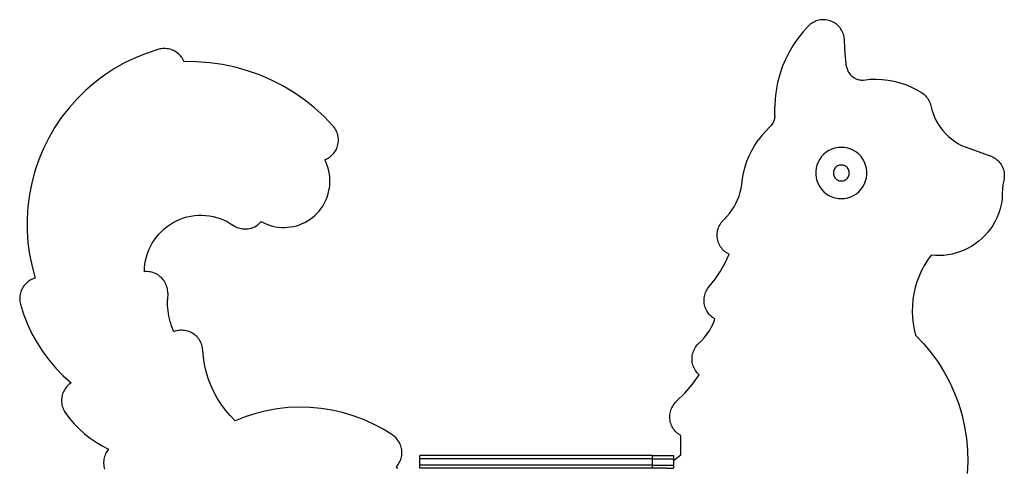
# Model space of a CAD drawing. Units: centimetres. Extents: x 3973 to 7933, y -4783 to 5090.
# Drawn here: x 5478 to 6410, y -2684 to -2260 of the extents above; entities that cross this region are included whole.
import ezdxf

# ---------------------------------------------------------------- set-up
doc = ezdxf.new("R2010")
doc.units = ezdxf.units.CM

msp = doc.modelspace()

# ---------------------------------------------------------------- linework, layer by layer
for p, q in [((6227.40543, -2263.12401), (6226.34602, -2263.90726)), ((6228.5141, -2262.41221), (6227.40543, -2263.12401)), ((6229.66723, -2261.77494), (6228.5141, -2262.41221)), ((6230.85982, -2261.21498), (6229.66723, -2261.77494)), ((6232.08668, -2260.73474), (6230.85982, -2261.21498)), ((6233.3425, -2260.33632), (6232.08668, -2260.73474)), ((6234.62182, -2260.02144), (6233.3425, -2260.33632)), ((6235.9191, -2259.79147), (6234.62182, -2260.02144)), ((6237.22871, -2259.6474), (6235.9191, -2259.79147)), ((6238.54496, -2259.58987), (6237.22871, -2259.6474)), ((6239.86214, -2259.61912), (6238.54496, -2259.58987)), ((6241.17453, -2259.73503), (6239.86214, -2259.61912)), ((6242.47645, -2259.93708), (6241.17453, -2259.73503)), ((6243.76225, -2260.22442), (6242.47645, -2259.93708)), ((6245.02633, -2260.59578), (6243.76225, -2260.22442)), ((6246.26322, -2261.04956), (6245.02633, -2260.59578)), ((6247.46756, -2261.58378), (6246.26322, -2261.04956)), ((6248.63411, -2262.19614), (6247.46756, -2261.58378)), ((6249.75781, -2262.88397), (6248.63411, -2262.19614)), ((6250.8338, -2263.64428), (6249.75781, -2262.88397)), ((6251.85739, -2264.47379), (6250.8338, -2263.64428)), ((6219.25165, -2271.35729), (6214.50867, -2277.37698)), ((6224.39317, -2265.67421), (6219.25165, -2271.35729)), ((6225.34048, -2264.75856), (6224.39317, -2265.67421)), ((6226.34602, -2263.90726), (6225.34048, -2264.75856)), ((6252.82415, -2265.36888), (6251.85739, -2264.47379)), ((6253.72988, -2266.32569), (6252.82415, -2265.36888)), ((6254.57066, -2267.34004), (6253.72988, -2266.32569)), ((6255.34283, -2268.40755), (6254.57066, -2267.34004)), ((6256.04304, -2269.52358), (6255.34283, -2268.40755)), ((6256.66826, -2270.68329), (6256.04304, -2269.52358)), ((6257.21577, -2271.88164), (6256.66826, -2270.68329)), ((6257.6832, -2273.11344), (6257.21577, -2271.88164)), ((6258.06851, -2274.37334), (6257.6832, -2273.11344)), ((6214.50867, -2277.37698), (6210.18619, -2283.70539)), ((6258.37005, -2275.65588), (6258.06851, -2274.37334)), ((6258.58649, -2276.95548), (6258.37005, -2275.65588)), ((6258.7169, -2278.26652), (6258.58649, -2276.95548)), ((6258.76072, -2279.5833), (6258.7169, -2278.26652)), ((6259.25365, -2291.83833), (6258.76072, -2279.5833)), ((5599.02277, -2291.08045), (5588.41125, -2295.2872)), ((5609.8903, -2287.58789), (5599.02277, -2291.08045)), ((5611.17605, -2287.27044), (5609.8903, -2287.58789)), ((5612.48, -2287.03877), (5611.17605, -2287.27044)), ((5613.79641, -2286.89391), (5612.48, -2287.03877)), ((5615.11953, -2286.83648), (5613.79641, -2286.89391)), ((5616.44355, -2286.86674), (5615.11953, -2286.83648)), ((5617.76267, -2286.98455), (5616.44355, -2286.86674)), ((5619.07109, -2287.18941), (5617.76267, -2286.98455)), ((5620.36309, -2287.4804), (5619.07109, -2287.18941)), ((5621.63301, -2287.85626), (5620.36309, -2287.4804)), ((5622.87526, -2288.31534), (5621.63301, -2287.85626)), ((5624.08441, -2288.85562), (5622.87526, -2288.31534)), ((5625.25515, -2289.47473), (5624.08441, -2288.85562)), ((5626.38235, -2290.16997), (5625.25515, -2289.47473)), ((5627.46108, -2290.93828), (5626.38235, -2290.16997)), ((5628.48659, -2291.7763), (5627.46108, -2290.93828)), ((5629.45439, -2292.68034), (5628.48659, -2291.7763)), ((6206.30424, -2290.31319), (6202.88082, -2297.16977)), ((6210.18619, -2283.70539), (6206.30424, -2290.31319)), ((5578.10262, -2300.18956), (5568.14242, -2305.76589)), ((5588.41125, -2295.2872), (5578.10262, -2300.18956)), ((5630.36025, -2293.64645), (5629.45439, -2292.68034)), ((5631.20018, -2294.67039), (5630.36025, -2293.64645)), ((5631.97051, -2295.74767), (5631.20018, -2294.67039)), ((5632.66786, -2296.87357), (5631.97051, -2295.74767)), ((5633.28917, -2298.04315), (5632.66786, -2296.87357)), ((5633.83171, -2299.25129), (5633.28917, -2298.04315)), ((5646.01061, -2299.35011), (5633.83171, -2299.25129)), ((5658.15604, -2300.25765), (5646.01061, -2299.35011)), ((5670.21438, -2301.9699), (5658.15604, -2300.25765)), ((6202.88082, -2297.16977), (6199.93178, -2304.24337)), ((6260.72148, -2304.01513), (6259.25365, -2291.83833)), ((5568.14242, -2305.76589), (5558.57464, -2311.99154)), ((5682.13236, -2304.47931), (5670.21438, -2301.9699)), ((5693.85733, -2307.77479), (5682.13236, -2304.47931)), ((5705.33753, -2311.84178), (5693.85733, -2307.77479)), ((6199.93178, -2304.24337), (6197.47078, -2311.50119)), ((6260.72148, -2304.01513), (6260.91473, -2305.00203)), ((6260.91473, -2305.00203), (6261.17367, -2305.97376)), ((6261.17367, -2305.97376), (6261.49714, -2306.92596)), ((6261.49714, -2306.92596), (6261.88368, -2307.85434)), ((6261.88368, -2307.85434), (6262.33155, -2308.75474)), ((6262.33155, -2308.75474), (6262.83875, -2309.62311)), ((6262.83875, -2309.62311), (6263.40299, -2310.45554)), ((5549.44156, -2318.83901), (5540.78351, -2326.27805)), ((5558.57464, -2311.99154), (5549.44156, -2318.83901)), ((5716.52224, -2316.66232), (5705.33753, -2311.84178)), ((5727.36206, -2322.21512), (5716.52224, -2316.66232)), ((6195.50924, -2318.90963), (6194.05623, -2326.43435)), ((6197.47078, -2311.50119), (6195.50924, -2318.90963)), ((6263.40299, -2310.45554), (6264.02173, -2311.2483)), ((6264.02173, -2311.2483), (6264.6922, -2311.99782)), ((6264.6922, -2311.99782), (6265.41138, -2312.70074)), ((6265.41138, -2312.70074), (6266.17605, -2313.35388)), ((6266.17605, -2313.35388), (6266.98276, -2313.95433)), ((6266.98276, -2313.95433), (6267.82788, -2314.49937)), ((6267.82788, -2314.49937), (6268.70763, -2314.98657)), ((6268.70763, -2314.98657), (6269.61804, -2315.41373)), ((6269.61804, -2315.41373), (6270.55502, -2315.77893)), ((6270.55502, -2315.77893), (6271.51437, -2316.08052)), ((6271.51437, -2316.08052), (6272.49177, -2316.31716)), ((6272.49177, -2316.31716), (6273.48283, -2316.48779)), ((6273.48283, -2316.48779), (6274.4831, -2316.59162)), ((6274.4831, -2316.59162), (6275.48807, -2316.62821)), ((6275.48807, -2316.62821), (6276.49324, -2316.59737)), ((6276.49324, -2316.59737), (6283.1205, -2315.95532)), ((6283.1205, -2315.95532), (6288.77115, -2315.80474)), ((6288.77115, -2315.80474), (6294.41856, -2316.04824)), ((6294.41856, -2316.04824), (6300.03527, -2316.68465)), ((6300.03527, -2316.68465), (6305.59399, -2317.71087)), ((6305.59399, -2317.71087), (6311.0677, -2319.12191)), ((6311.0677, -2319.12191), (6316.42978, -2320.91092)), ((5540.78351, -2326.27805), (5532.63876, -2334.2758)), ((5737.80911, -2328.47565), (5727.36206, -2322.21512)), ((5747.81726, -2335.41627), (5737.80911, -2328.47565)), ((6194.05623, -2326.43435), (6193.11849, -2334.04048)), ((6316.42978, -2320.91092), (6321.65418, -2323.06919)), ((6321.65418, -2323.06919), (6326.7155, -2325.58624)), ((6326.7155, -2325.58624), (6331.58914, -2328.44984)), ((6331.58914, -2328.44984), (6332.67462, -2329.19079)), ((5532.63876, -2334.2758), (5525.04327, -2342.79693)), ((5757.34231, -2343.00632), (5747.81726, -2335.41627)), ((6193.11849, -2334.04048), (6192.70037, -2341.69278)), ((6332.67462, -2329.19079), (6333.7091, -2330.00144)), ((6333.7091, -2330.00144), (6334.6881, -2330.87827)), ((6334.6881, -2330.87827), (6335.60741, -2331.81751)), ((6335.60741, -2331.81751), (6336.46304, -2332.81509)), ((6336.46304, -2332.81509), (6337.25132, -2333.86671)), ((6337.25132, -2333.86671), (6337.96882, -2334.96783)), ((6337.96882, -2334.96783), (6338.61247, -2336.1137)), ((6338.61247, -2336.1137), (6339.17947, -2337.29936)), ((6339.17947, -2337.29936), (6339.66737, -2338.5197)), ((5525.04327, -2342.79693), (5518.03061, -2351.8038)), ((5766.34217, -2351.21227), (5757.34231, -2343.00632)), ((6192.81827, -2350.34172), (6192.70037, -2341.69278)), ((6339.66737, -2338.5197), (6340.07408, -2339.76945)), ((6340.07408, -2339.76945), (6341.32754, -2344.68242)), ((6341.32754, -2344.68242), (6342.50294, -2348.24986)), ((5518.03061, -2351.8038), (5511.63175, -2361.25661)), ((5774.77711, -2359.99789), (5766.34217, -2351.21227)), ((6191.13657, -2356.97454), (6190.65411, -2357.83447)), ((6191.56149, -2356.08477), (6191.13657, -2356.97454)), ((6191.92705, -2355.16901), (6191.56149, -2356.08477)), ((6192.23165, -2354.2312), (6191.92705, -2355.16901)), ((6192.47398, -2353.27542), (6192.23165, -2354.2312)), ((6192.653, -2352.30577), (6192.47398, -2353.27542)), ((6192.76793, -2351.32647), (6192.653, -2352.30577)), ((6192.81827, -2350.34172), (6192.76793, -2351.32647)), ((6342.50294, -2348.24986), (6343.91857, -2351.72896)), ((6343.91857, -2351.72896), (6345.56786, -2355.10358)), ((6345.56786, -2355.10358), (6347.44315, -2358.35803)), ((5511.63175, -2361.25661), (5505.87495, -2371.11361)), ((5775.63717, -2361.0224), (5774.77711, -2359.99789)), ((5776.42682, -2362.1021), (5775.63717, -2361.0224)), ((5777.14254, -2363.23218), (5776.42682, -2362.1021)), ((5777.78112, -2364.40756), (5777.14254, -2363.23218)), ((5778.33971, -2365.62301), (5777.78112, -2364.40756)), ((5778.8158, -2366.87307), (5778.33971, -2365.62301)), ((6184.17874, -2364.86183), (6180.43935, -2369.08159)), ((6188.19411, -2360.90377), (6184.17874, -2364.86183)), ((6188.88353, -2360.19883), (6188.19411, -2360.90377)), ((6189.52515, -2359.45011), (6188.88353, -2360.19883)), ((6190.11619, -2358.66085), (6189.52515, -2359.45011)), ((6190.65411, -2357.83447), (6190.11619, -2358.66085)), ((6347.44315, -2358.35803), (6349.53573, -2361.47721)), ((6349.53573, -2361.47721), (6351.83589, -2364.44663)), ((6351.83589, -2364.44663), (6354.33293, -2367.25251)), ((5505.87495, -2371.11361), (5500.78566, -2381.33125)), ((5779.20728, -2368.15216), (5778.8158, -2366.87307)), ((5779.51238, -2369.45455), (5779.20728, -2368.15216)), ((5779.72975, -2370.77443), (5779.51238, -2369.45455)), ((5779.70835, -2376.11005), (5779.84768, -2374.77967)), ((5779.8584, -2372.10588), (5779.72975, -2370.77443)), ((5779.84768, -2374.77967), (5779.89777, -2373.44295)), ((5779.89777, -2373.44295), (5779.8584, -2372.10588)), ((6173.85529, -2378.22834), (6176.99298, -2373.54387)), ((6180.43935, -2369.08159), (6176.99298, -2373.54387)), ((6354.33293, -2367.25251), (6357.01528, -2369.8818)), ((6357.01528, -2369.8818), (6359.87047, -2372.32231)), ((6359.87047, -2372.32231), (6362.88524, -2374.5627)), ((6362.88524, -2374.5627), (6366.04559, -2376.59257)), ((5500.78566, -2381.33125), (5496.38636, -2391.86439)), ((5775.53772, -2385.82895), (5776.336, -2384.75561)), ((5776.336, -2384.75561), (5777.06076, -2383.63131)), ((5777.06076, -2383.63131), (5777.70874, -2382.46108)), ((5777.70874, -2382.46108), (5778.27706, -2381.25016)), ((5778.27706, -2381.25016), (5778.76316, -2380.00395)), ((5778.76316, -2380.00395), (5779.16488, -2378.72805)), ((5779.16488, -2378.72805), (5779.48041, -2377.42814)), ((5779.48041, -2377.42814), (5779.70835, -2376.11005)), ((6168.56161, -2388.17771), (6171.04056, -2383.1137)), ((6171.04056, -2383.1137), (6173.85529, -2378.22834)), ((6241.48834, -2384.89228), (6239.14337, -2386.8322)), ((6244.05795, -2383.26155), (6241.48834, -2384.89228)), ((6246.81169, -2381.96574), (6244.05795, -2383.26155)), ((6249.70612, -2381.02528), (6246.81169, -2381.96574)), ((6252.6956, -2380.45501), (6249.70612, -2381.02528)), ((6255.73298, -2380.26391), (6252.6956, -2380.45501)), ((6258.77036, -2380.45501), (6255.73298, -2380.26391)), ((6261.75984, -2381.02528), (6258.77036, -2380.45501)), ((6264.65427, -2381.96574), (6261.75984, -2381.02528)), ((6267.408, -2383.26155), (6264.65427, -2381.96574)), ((6269.97762, -2384.89228), (6267.408, -2383.26155)), ((6272.32259, -2386.8322), (6269.97762, -2384.89228)), ((6366.04559, -2376.59257), (6369.33685, -2378.40248)), ((6369.33685, -2378.40248), (6395.69253, -2387.98965)), ((5496.38636, -2391.86439), (5492.69647, -2402.66651)), ((5766.99391, -2392.0623), (5768.22795, -2391.5461)), ((5768.23638, -2394.65082), (5766.99391, -2392.0623)), ((5768.22795, -2391.5461), (5769.42473, -2390.94857)), ((5769.42473, -2390.94857), (5770.57889, -2390.27239)), ((5770.57889, -2390.27239), (5771.68528, -2389.52057)), ((5771.68528, -2389.52057), (5772.73894, -2388.69648)), ((5772.73894, -2388.69648), (5773.73515, -2387.8038)), ((5773.73515, -2387.8038), (5774.66947, -2386.84653)), ((5774.66947, -2386.84653), (5775.53772, -2385.82895)), ((6164.65459, -2398.74881), (6166.42972, -2393.39734)), ((6166.42972, -2393.39734), (6168.56161, -2388.17771)), ((6233.80501, -2394.17982), (6232.68467, -2397.00949)), ((6235.27117, -2391.51288), (6233.80501, -2394.17982)), ((6237.06003, -2389.05073), (6235.27117, -2391.51288)), ((6239.14337, -2386.8322), (6237.06003, -2389.05073)), ((6274.40593, -2389.05073), (6272.32259, -2386.8322)), ((6276.19478, -2391.51288), (6274.40593, -2389.05073)), ((6277.66094, -2394.17982), (6276.19478, -2391.51288)), ((6278.78129, -2397.00949), (6277.66094, -2394.17982)), ((6395.69253, -2387.98965), (6396.93898, -2388.40652)), ((6396.93898, -2388.40652), (6398.15537, -2388.90436)), ((6398.15537, -2388.90436), (6399.33643, -2389.48101)), ((6399.33643, -2389.48101), (6400.47707, -2390.13398)), ((6400.47707, -2390.13398), (6401.57236, -2390.86046)), ((6401.57236, -2390.86046), (6402.61757, -2391.6573)), ((6402.61757, -2391.6573), (6403.6082, -2392.52107)), ((6403.6082, -2392.52107), (6404.53995, -2393.44804)), ((6404.53995, -2393.44804), (6405.40881, -2394.4342)), ((5492.69647, -2402.66651), (5489.7323, -2413.68989)), ((5769.30634, -2397.31527), (5768.23638, -2394.65082)), ((5770.1992, -2400.04419), (5769.30634, -2397.31527)), ((5770.9111, -2402.8258), (5770.1992, -2400.04419)), ((5771.43897, -2405.64812), (5770.9111, -2402.8258)), ((6163.24429, -2404.20779), (6164.65459, -2398.74881)), ((6231.92781, -2399.95726), (6231.54637, -2402.97665)), ((6231.54637, -2402.97665), (6231.54637, -2406.02003)), ((6232.68467, -2397.00949), (6231.92781, -2399.95726)), ((6248.32629, -2403.08544), (6248.20761, -2404.02488)), ((6248.56177, -2402.16827), (6248.32629, -2403.08544)), ((6248.91035, -2401.28786), (6248.56177, -2402.16827)), ((6249.36653, -2400.45807), (6248.91035, -2401.28786)), ((6249.92311, -2399.692), (6249.36653, -2400.45807)), ((6250.57132, -2399.00173), (6249.92311, -2399.692)), ((6251.30093, -2398.39815), (6250.57132, -2399.00173)), ((6252.10043, -2397.89077), (6251.30093, -2398.39815)), ((6252.95723, -2397.48759), (6252.10043, -2397.89077)), ((6253.85779, -2397.19498), (6252.95723, -2397.48759)), ((6254.78793, -2397.01755), (6253.85779, -2397.19498)), ((6255.73298, -2396.95809), (6254.78793, -2397.01755)), ((6256.67802, -2397.01755), (6255.73298, -2396.95809)), ((6257.60816, -2397.19498), (6256.67802, -2397.01755)), ((6258.50873, -2397.48759), (6257.60816, -2397.19498)), ((6259.36552, -2397.89077), (6258.50873, -2397.48759)), ((6260.16503, -2398.39815), (6259.36552, -2397.89077)), ((6260.89464, -2399.00173), (6260.16503, -2398.39815)), ((6261.54284, -2399.692), (6260.89464, -2399.00173)), ((6262.09942, -2400.45807), (6261.54284, -2399.692)), ((6262.5556, -2401.28786), (6262.09942, -2400.45807)), ((6262.90418, -2402.16827), (6262.5556, -2401.28786)), ((6263.13967, -2403.08544), (6262.90418, -2402.16827)), ((6263.25835, -2404.02488), (6263.13967, -2403.08544)), ((6279.53815, -2399.95726), (6278.78129, -2397.00949)), ((6279.91958, -2402.97665), (6279.53815, -2399.95726)), ((6279.91958, -2406.02003), (6279.91958, -2402.97665)), ((6405.40881, -2394.4342), (6406.21103, -2395.4753)), ((6406.21103, -2395.4753), (6406.94314, -2396.56683)), ((6406.94314, -2396.56683), (6407.60197, -2397.7041)), ((6407.60197, -2397.7041), (6408.1847, -2398.88217)), ((6408.1847, -2398.88217), (6408.68879, -2400.09598)), ((6408.68879, -2400.09598), (6409.11208, -2401.34027)), ((6409.11208, -2401.34027), (6409.45273, -2402.60968)), ((6409.45273, -2402.60968), (6409.70927, -2403.89871)), ((5771.78054, -2408.499), (5771.43897, -2405.64812)), ((5771.93434, -2411.36614), (5771.78054, -2408.499)), ((5771.8997, -2414.2372), (5771.93434, -2411.36614)), ((6161.54219, -2415.34852), (6162.20525, -2409.74944)), ((6162.20525, -2409.74944), (6163.24429, -2404.20779)), ((6231.54637, -2406.02003), (6231.92781, -2409.03942)), ((6231.92781, -2409.03942), (6232.68467, -2411.98719)), ((6232.68467, -2411.98719), (6233.80501, -2414.81686)), ((6248.20761, -2404.02488), (6248.20761, -2404.9718)), ((6248.20761, -2404.9718), (6248.32629, -2405.91124)), ((6248.32629, -2405.91124), (6248.56177, -2406.82841)), ((6248.56177, -2406.82841), (6248.91035, -2407.70882)), ((6248.91035, -2407.70882), (6249.36653, -2408.53861)), ((6249.36653, -2408.53861), (6249.92311, -2409.30468)), ((6249.92311, -2409.30468), (6250.57132, -2409.99495)), ((6250.57132, -2409.99495), (6251.30093, -2410.59853)), ((6251.30093, -2410.59853), (6252.10043, -2411.10591)), ((6252.10043, -2411.10591), (6252.95723, -2411.50909)), ((6252.95723, -2411.50909), (6253.85779, -2411.8017)), ((6253.85779, -2411.8017), (6254.78793, -2411.97913)), ((6254.78793, -2411.97913), (6255.73298, -2412.03859)), ((6255.73298, -2412.03859), (6256.67802, -2411.97913)), ((6256.67802, -2411.97913), (6257.60816, -2411.8017)), ((6257.60816, -2411.8017), (6258.50873, -2411.50909)), ((6258.50873, -2411.50909), (6259.36552, -2411.10591)), ((6259.36552, -2411.10591), (6260.16503, -2410.59853)), ((6260.16503, -2410.59853), (6260.89464, -2409.99495)), ((6260.89464, -2409.99495), (6261.54284, -2409.30468)), ((6261.54284, -2409.30468), (6262.09942, -2408.53861)), ((6262.09942, -2408.53861), (6262.5556, -2407.70882)), ((6262.5556, -2407.70882), (6262.90418, -2406.82841)), ((6262.90418, -2406.82841), (6263.13967, -2405.91124)), ((6263.13967, -2405.91124), (6263.25835, -2404.9718)), ((6263.25835, -2404.9718), (6263.25835, -2404.02488)), ((6277.66094, -2414.81686), (6278.78129, -2411.98719)), ((6278.78129, -2411.98719), (6279.53815, -2409.03942)), ((6279.53815, -2409.03942), (6279.91958, -2406.02003)), ((6409.44615, -2411.73062), (6408.66794, -2415.67553)), ((6409.70455, -2410.44195), (6409.44615, -2411.73062)), ((6409.87776, -2409.1391), (6409.70455, -2410.44195)), ((6409.70927, -2403.89871), (6409.8806, -2405.20182)), ((6409.96502, -2407.82768), (6409.87776, -2409.1391)), ((6409.8806, -2405.20182), (6409.96597, -2406.51336)), ((6409.96597, -2406.51336), (6409.96502, -2407.82768)), ((5489.7323, -2413.68989), (5487.50694, -2424.88582)), ((5770.67073, -2422.75037), (5771.26653, -2419.9416)), ((5771.26653, -2419.9416), (5771.67678, -2417.0998)), ((5771.67678, -2417.0998), (5771.8997, -2414.2372)), ((6160.07039, -2422.74887), (6160.93196, -2419.07369)), ((6160.93196, -2419.07369), (6161.54219, -2415.34852)), ((6233.80501, -2414.81686), (6235.27117, -2417.4838)), ((6235.27117, -2417.4838), (6237.06003, -2419.94594)), ((6237.06003, -2419.94594), (6239.14337, -2422.16448)), ((6239.14337, -2422.16448), (6241.48834, -2424.1044)), ((6269.97762, -2424.1044), (6272.32259, -2422.16448)), ((6272.32259, -2422.16448), (6274.40593, -2419.94594)), ((6274.40593, -2419.94594), (6276.19478, -2417.4838)), ((6276.19478, -2417.4838), (6277.66094, -2414.81686)), ((6408.17544, -2419.6662), (6407.97121, -2423.68195)), ((6408.66794, -2415.67553), (6408.17544, -2419.6662)), ((5487.50694, -2424.88582), (5486.03023, -2436.20484)), ((5766.49501, -2433.41624), (5767.79957, -2430.85845)), ((5767.79957, -2430.85845), (5768.9335, -2428.22058)), ((5768.9335, -2428.22058), (5769.89193, -2425.514)), ((5769.89193, -2425.514), (5770.67073, -2422.75037)), ((6156.02306, -2433.30676), (6157.61027, -2429.88184)), ((6157.61027, -2429.88184), (6158.96146, -2426.35713)), ((6158.96146, -2426.35713), (6160.07039, -2422.74887)), ((6241.48834, -2424.1044), (6244.05795, -2425.73513)), ((6244.05795, -2425.73513), (6246.81169, -2427.03094)), ((6246.81169, -2427.03094), (6249.70612, -2427.9714)), ((6249.70612, -2427.9714), (6252.6956, -2428.54167)), ((6252.6956, -2428.54167), (6255.73298, -2428.73277)), ((6255.73298, -2428.73277), (6258.77036, -2428.54167)), ((6258.77036, -2428.54167), (6261.75984, -2427.9714)), ((6261.75984, -2427.9714), (6264.65427, -2427.03094)), ((6264.65427, -2427.03094), (6267.408, -2425.73513)), ((6267.408, -2425.73513), (6269.97762, -2424.1044)), ((6408.05631, -2427.70199), (6407.51889, -2431.6779)), ((6407.97121, -2423.68195), (6408.05631, -2427.70199)), ((5486.03023, -2436.20484), (5485.30868, -2447.59697)), ((5759.69353, -2442.63238), (5761.61738, -2440.50096)), ((5761.61738, -2440.50096), (5763.39724, -2438.24791)), ((5763.39724, -2438.24791), (5765.02546, -2435.88294)), ((5765.02546, -2435.88294), (5766.49501, -2433.41624)), ((6149.92364, -2442.82762), (6152.17087, -2439.79459)), ((6152.17087, -2439.79459), (6154.20713, -2436.61609)), ((6154.20713, -2436.61609), (6156.02306, -2433.30676)), ((6405.66829, -2439.48127), (6404.36308, -2443.2751)), ((6406.72174, -2435.60998), (6405.66829, -2439.48127)), ((6407.51889, -2431.6779), (6406.72174, -2435.60998)), ((5485.30868, -2447.59697), (5485.34549, -2459.01185)), ((5623.6567, -2451.28525), (5626.78996, -2449.65411)), ((5626.78996, -2449.65411), (5630.024, -2448.23321)), ((5630.024, -2448.23321), (5633.34472, -2447.02874)), ((5633.34472, -2447.02874), (5636.73767, -2446.04595)), ((5636.73767, -2446.04595), (5640.18805, -2445.28912)), ((5640.18805, -2445.28912), (5643.68084, -2444.76155)), ((5643.68084, -2444.76155), (5647.20083, -2444.46554)), ((5647.20083, -2444.46554), (5650.73268, -2444.40237)), ((5650.73268, -2444.40237), (5654.261, -2444.57231)), ((5654.261, -2444.57231), (5657.77043, -2444.97464)), ((5657.77043, -2444.97464), (5661.24567, -2445.6076)), ((5661.24567, -2445.6076), (5664.67159, -2446.46843)), ((5664.67159, -2446.46843), (5668.03326, -2447.55337)), ((5668.03326, -2447.55337), (5671.31604, -2448.85771)), ((5671.31604, -2448.85771), (5674.50563, -2450.37576)), ((5748.22436, -2451.16418), (5750.73266, -2449.76683)), ((5750.73266, -2449.76683), (5753.14388, -2448.20792)), ((5753.14388, -2448.20792), (5755.44763, -2446.49418)), ((5755.44763, -2446.49418), (5757.63399, -2444.633)), ((5757.63399, -2444.633), (5759.69353, -2442.63238)), ((6142.95333, -2450.34188), (6143.86316, -2449.34006)), ((6143.86316, -2449.34006), (6144.83866, -2448.40206)), ((6144.83866, -2448.40206), (6147.47581, -2445.70119)), ((6147.47581, -2445.70119), (6149.92364, -2442.82762)), ((6402.81175, -2446.97511), (6401.02097, -2450.56535)), ((6404.36308, -2443.2751), (6402.81175, -2446.97511)), ((5485.34549, -2459.01185), (5486.14049, -2470.39909)), ((5612.39659, -2459.75707), (5614.99552, -2457.36469)), ((5614.99552, -2457.36469), (5617.74661, -2455.14896)), ((5617.74661, -2455.14896), (5620.63787, -2453.11953)), ((5620.63787, -2453.11953), (5623.6567, -2451.28525)), ((5674.50563, -2450.37576), (5677.58813, -2452.10091)), ((5677.58813, -2452.10091), (5680.55011, -2454.02565)), ((5680.55011, -2454.02565), (5681.66961, -2454.72546)), ((5681.66961, -2454.72546), (5682.83283, -2455.34989)), ((5682.83283, -2455.34989), (5684.03471, -2455.89621)), ((5684.03471, -2455.89621), (5685.27002, -2456.36206)), ((5685.27002, -2456.36206), (5686.53337, -2456.7454)), ((5686.53337, -2456.7454), (5687.81926, -2457.04455)), ((5687.81926, -2457.04455), (5689.12208, -2457.25822)), ((5689.12208, -2457.25822), (5690.43616, -2457.38548)), ((5690.43616, -2457.38548), (5691.75577, -2457.42577)), ((5691.75577, -2457.42577), (5693.07516, -2457.37891)), ((5693.07516, -2457.37891), (5694.38859, -2457.24511)), ((5694.38859, -2457.24511), (5695.69033, -2457.02495)), ((5695.69033, -2457.02495), (5696.97471, -2456.71939)), ((5696.97471, -2456.71939), (5698.23614, -2456.32976)), ((5698.23614, -2456.32976), (5699.46911, -2455.85777)), ((5699.46911, -2455.85777), (5700.66826, -2455.30546)), ((5700.66826, -2455.30546), (5701.82835, -2454.67524)), ((5701.82835, -2454.67524), (5702.94435, -2453.96987)), ((5702.94435, -2453.96987), (5704.01138, -2453.1924)), ((5704.01138, -2453.1924), (5705.02479, -2452.34624)), ((5705.02479, -2452.34624), (5705.98017, -2451.43506)), ((5705.98017, -2451.43506), (5706.87335, -2450.46283)), ((5706.87335, -2450.46283), (5709.42473, -2451.77989)), ((5709.42473, -2451.77989), (5712.05702, -2452.92673)), ((5712.05702, -2452.92673), (5714.75887, -2453.8984)), ((5714.75887, -2453.8984), (5717.51865, -2454.69071)), ((5717.51865, -2454.69071), (5720.32447, -2455.30026)), ((5720.32447, -2455.30026), (5723.16423, -2455.72442)), ((5723.16423, -2455.72442), (5726.02571, -2455.96135)), ((5726.02571, -2455.96135), (5728.89656, -2456.01004)), ((5728.89656, -2456.01004), (5731.76442, -2455.87028)), ((5731.76442, -2455.87028), (5734.61694, -2455.54267)), ((5734.61694, -2455.54267), (5737.44181, -2455.02863)), ((5737.44181, -2455.02863), (5740.22687, -2454.33036)), ((5740.22687, -2454.33036), (5742.96013, -2453.45087)), ((5742.96013, -2453.45087), (5745.62979, -2452.39396)), ((5745.62979, -2452.39396), (5748.22436, -2451.16418)), ((6138.46715, -2460.05242), (6138.73059, -2458.72501)), ((6138.73059, -2458.72501), (6139.0832, -2457.41844)), ((6139.0832, -2457.41844), (6139.52335, -2456.13871)), ((6139.52335, -2456.13871), (6140.04903, -2454.89168)), ((6140.04903, -2454.89168), (6140.65784, -2453.68305)), ((6140.65784, -2453.68305), (6141.34699, -2452.51835)), ((6141.34699, -2452.51835), (6142.11332, -2451.40293)), ((6142.11332, -2451.40293), (6142.95333, -2450.34188)), ((6396.75296, -2457.35515), (6394.29412, -2460.52545)), ((6398.99847, -2454.03034), (6396.75296, -2457.35515)), ((6401.02097, -2450.56535), (6398.99847, -2454.03034)), ((5603.73789, -2470.87412), (5605.62233, -2467.88634)), ((5605.62233, -2467.88634), (5607.69976, -2465.02938)), ((5607.69976, -2465.02938), (5609.96113, -2462.31568)), ((5609.96113, -2462.31568), (5612.39659, -2459.75707)), ((6138.21216, -2462.74544), (6138.29407, -2461.39462)), ((6138.22177, -2464.09871), (6138.21216, -2462.74544)), ((6138.32288, -2465.44824), (6138.22177, -2464.09871)), ((6138.29407, -2461.39462), (6138.46715, -2460.05242)), ((6138.51502, -2466.78783), (6138.32288, -2465.44824)), ((6138.7973, -2468.11137), (6138.51502, -2466.78783)), ((6139.16844, -2469.41279), (6138.7973, -2468.11137)), ((6388.77973, -2466.34859), (6385.74794, -2468.97632)), ((6391.63255, -2463.52758), (6388.77973, -2466.34859)), ((6394.29412, -2460.52545), (6391.63255, -2463.52758)), ((5486.14049, -2470.39909), (5487.69017, -2481.70835)), ((5599.32017, -2480.48969), (5600.57993, -2477.18955)), ((5600.57993, -2477.18955), (5602.05465, -2473.9797)), ((5602.05465, -2473.9797), (5603.73789, -2470.87412)), ((6139.62674, -2470.68613), (6139.16844, -2469.41279)), ((6140.1701, -2471.92557), (6139.62674, -2470.68613)), ((6140.79602, -2473.12543), (6140.1701, -2471.92557)), ((6141.50165, -2474.28021), (6140.79602, -2473.12543)), ((6142.28376, -2475.38463), (6141.50165, -2474.28021)), ((6143.13876, -2476.43363), (6142.28376, -2475.38463)), ((6144.06274, -2477.42242), (6143.13876, -2476.43363)), ((6145.05147, -2478.34646), (6144.06274, -2477.42242)), ((6372.10293, -2477.34145), (6368.38576, -2478.8512)), ((6375.71302, -2475.59105), (6372.10293, -2477.34145)), ((6379.20048, -2473.60753), (6375.71302, -2475.59105)), ((6382.55027, -2471.39945), (6379.20048, -2473.60753)), ((6385.74794, -2468.97632), (6382.55027, -2471.39945)), ((5487.69017, -2481.70835), (5489.98769, -2492.8897)), ((5596.88066, -2490.78651), (5597.4665, -2487.30301)), ((5597.4665, -2487.30301), (5598.28085, -2483.86575)), ((5598.28085, -2483.86575), (5599.32017, -2480.48969)), ((6146.10043, -2479.20152), (6145.05147, -2478.34646)), ((6145.78438, -2489.52415), (6149.55936, -2481.31539)), ((6147.2048, -2479.98369), (6146.10043, -2479.20152)), ((6148.35954, -2480.6894), (6147.2048, -2479.98369)), ((6149.55936, -2481.31539), (6148.35954, -2480.6894)), ((6337.40279, -2486.8969), (6334.36908, -2491.73665)), ((6340.7537, -2482.27111), (6337.40279, -2486.8969)), ((6344.75483, -2482.56716), (6340.7537, -2482.27111)), ((6348.76676, -2482.60002), (6344.75483, -2482.56716)), ((6352.77221, -2482.36955), (6348.76676, -2482.60002)), ((6356.75389, -2481.87675), (6352.77221, -2482.36955)), ((6360.69467, -2481.12374), (6356.75389, -2481.87675)), ((6364.57753, -2480.11378), (6360.69467, -2481.12374)), ((6368.38576, -2478.8512), (6364.57753, -2480.11378)), ((5489.98769, -2492.8897), (5493.02289, -2503.89373)), ((5596.40375, -2497.83136), (5596.5259, -2494.30106)), ((5596.5259, -2494.30106), (5596.88066, -2490.78651)), ((6141.36326, -2497.40373), (6145.78438, -2489.52415)), ((6331.66619, -2496.76864), (6329.30625, -2501.97029)), ((6334.36908, -2491.73665), (6331.66619, -2496.76864)), ((5488.19946, -2505.93325), (5487.09013, -2506.63519)), ((5489.35245, -2505.30561), (5488.19946, -2505.93325)), ((5490.54414, -2504.75494), (5489.35245, -2505.30561)), ((5491.76937, -2504.28364), (5490.54414, -2504.75494)), ((5493.02289, -2503.89373), (5491.76937, -2504.28364)), ((5597.74651, -2497.74224), (5596.40375, -2497.83136)), ((5599.09223, -2497.74362), (5597.74651, -2497.74224)), ((5600.43481, -2497.83548), (5599.09223, -2497.74362)), ((5601.76817, -2498.01741), (5600.43481, -2497.83548)), ((5603.08628, -2498.2886), (5601.76817, -2498.01741)), ((5604.38317, -2498.64781), (5603.08628, -2498.2886)), ((5605.65297, -2499.09341), (5604.38317, -2498.64781)), ((5606.88993, -2499.62339), (5605.65297, -2499.09341)), ((5608.08845, -2500.23535), (5606.88993, -2499.62339)), ((5609.24311, -2500.92652), (5608.08845, -2500.23535)), ((5610.34868, -2501.69377), (5609.24311, -2500.92652)), ((5611.40016, -2502.53362), (5610.34868, -2501.69377)), ((5612.39278, -2503.44228), (5611.40016, -2502.53362)), ((5613.32204, -2504.41564), (5612.39278, -2503.44228)), ((5614.18376, -2505.44927), (5613.32204, -2504.41564)), ((5614.97401, -2506.53852), (5614.18376, -2505.44927)), ((6130.7005, -2511.97482), (6136.32448, -2504.90339)), ((6136.32448, -2504.90339), (6141.36326, -2497.40373)), ((6329.30625, -2501.97029), (6327.29985, -2507.31827)), ((5480.31201, -2514.5014), (5479.78173, -2515.70229)), ((5480.91992, -2513.33789), (5480.31201, -2514.5014)), ((5481.60286, -2512.21675), (5480.91992, -2513.33789)), ((5482.35786, -2511.14284), (5481.60286, -2512.21675)), ((5483.18169, -2510.12076), (5482.35786, -2511.14284)), ((5484.07079, -2509.15493), (5483.18169, -2510.12076)), ((5485.02134, -2508.2495), (5484.07079, -2509.15493)), ((5486.02923, -2507.40838), (5485.02134, -2508.2495)), ((5487.09013, -2506.63519), (5486.02923, -2507.40838)), ((5615.68923, -2507.67843), (5614.97401, -2506.53852)), ((5616.32618, -2508.86387), (5615.68923, -2507.67843)), ((5616.88198, -2510.08945), (5616.32618, -2508.86387)), ((5617.3541, -2511.34963), (5616.88198, -2510.08945)), ((5617.74041, -2512.6387), (5617.3541, -2511.34963)), ((5618.03917, -2513.95084), (5617.74041, -2512.6387)), ((5618.24902, -2515.28009), (5618.03917, -2513.95084)), ((5618.369, -2516.62045), (5618.24902, -2515.28009)), ((6127.82037, -2516.36777), (6128.43025, -2515.20072)), ((6128.43025, -2515.20072), (6129.11559, -2514.07633)), ((6129.11559, -2514.07633), (6129.87344, -2512.99947)), ((6129.87344, -2512.99947), (6130.7005, -2511.97482)), ((6325.65599, -2512.78858), (6324.38204, -2518.35666)), ((6327.29985, -2507.31827), (6325.65599, -2512.78858)), ((5478.36259, -2522.08189), (5478.33379, -2523.39434)), ((5478.33379, -2523.39434), (5478.39114, -2524.70584)), ((5478.47743, -2520.77417), (5478.36259, -2522.08189)), ((5478.39114, -2524.70584), (5478.5344, -2526.01076)), ((5478.67781, -2519.47679), (5478.47743, -2520.77417)), ((5478.96287, -2518.19536), (5478.67781, -2519.47679)), ((5479.33137, -2516.93538), (5478.96287, -2518.19536)), ((5479.78173, -2515.70229), (5479.33137, -2516.93538)), ((5618.39859, -2517.96584), (5618.10847, -2524.46968)), ((5618.23518, -2529.63271), (5618.10847, -2524.46968)), ((5618.39859, -2517.96584), (5618.369, -2516.62045)), ((6125.84271, -2525.28903), (6125.86984, -2523.97251)), ((6125.86984, -2523.97251), (6125.98354, -2522.66063)), ((6125.98354, -2522.66063), (6126.18332, -2521.35908)), ((6126.18332, -2521.35908), (6126.46831, -2520.07349)), ((6126.46831, -2520.07349), (6126.83727, -2518.80945)), ((6126.83727, -2518.80945), (6127.28861, -2517.57242)), ((6127.28861, -2517.57242), (6127.82037, -2516.36777)), ((6323.48372, -2523.99754), (6322.96507, -2529.68591)), ((6324.38204, -2518.35666), (6323.48372, -2523.99754)), ((5478.5344, -2526.01076), (5478.76295, -2527.30347)), ((5478.76295, -2527.30347), (5479.07582, -2528.5784)), ((5479.07582, -2528.5784), (5482.0844, -2538.09142)), ((5618.71716, -2534.77476), (5618.23518, -2529.63271)), ((6125.90226, -2526.60447), (6125.84271, -2525.28903)), ((6126.04824, -2527.91315), (6125.90226, -2526.60447)), ((6126.28002, -2529.20939), (6126.04824, -2527.91315)), ((6126.59659, -2530.48756), (6126.28002, -2529.20939)), ((6126.99658, -2531.74214), (6126.59659, -2530.48756)), ((6127.47825, -2532.96768), (6126.99658, -2531.74214)), ((6128.03952, -2534.15886), (6127.47825, -2532.96768)), ((6322.96507, -2529.68591), (6322.82841, -2535.39624)), ((5482.0844, -2538.09142), (5485.71686, -2547.38413)), ((5619.55212, -2539.87141), (5618.71716, -2534.77476)), ((5620.7361, -2544.89845), (5619.55212, -2539.87141)), ((6128.67796, -2535.31054), (6128.03952, -2534.15886)), ((6129.39079, -2536.4177), (6128.67796, -2535.31054)), ((6130.17493, -2537.47557), (6129.39079, -2536.4177)), ((6131.02698, -2538.47954), (6130.17493, -2537.47557)), ((6131.94324, -2539.42527), (6131.02698, -2538.47954)), ((6132.91975, -2540.30866), (6131.94324, -2539.42527)), ((6133.95227, -2541.12588), (6132.91975, -2540.30866)), ((6135.03633, -2541.87339), (6133.95227, -2541.12588)), ((6134.67954, -2546.36474), (6136.16723, -2542.54795)), ((6136.16723, -2542.54795), (6135.03633, -2541.87339)), ((6322.82841, -2535.39624), (6323.07435, -2541.10291)), ((6323.07435, -2541.10291), (6323.70179, -2546.7803)), ((5485.71686, -2547.38413), (5489.95722, -2556.41566)), ((5622.26347, -2549.83202), (5620.7361, -2544.89845)), ((5624.12699, -2554.64869), (5622.26347, -2549.83202)), ((6130.88688, -2553.62075), (6132.91627, -2550.0623)), ((6132.91627, -2550.0623), (6134.67954, -2546.36474)), ((6323.70179, -2546.7803), (6324.70791, -2552.40296)), ((6324.70791, -2552.40296), (6326.08821, -2557.94564)), ((5489.95722, -2556.41566), (5494.78684, -2565.1463)), ((5625.35747, -2554.20002), (5624.12699, -2554.64869)), ((5626.61467, -2553.83284), (5625.35747, -2554.20002)), ((5627.89321, -2553.54872), (5626.61467, -2553.83284)), ((5629.18761, -2553.3489), (5627.89321, -2553.54872)), ((5630.4923, -2553.23422), (5629.18761, -2553.3489)), ((5631.80171, -2553.20518), (5630.4923, -2553.23422)), ((5633.11021, -2553.26189), (5631.80171, -2553.20518)), ((5634.41219, -2553.40412), (5633.11021, -2553.26189)), ((5635.70207, -2553.63127), (5634.41219, -2553.40412)), ((5636.97432, -2553.94234), (5635.70207, -2553.63127)), ((5638.22348, -2554.33601), (5636.97432, -2553.94234)), ((5639.4442, -2554.8106), (5638.22348, -2554.33601)), ((5640.63124, -2555.36406), (5639.4442, -2554.8106)), ((5641.77952, -2555.99402), (5640.63124, -2555.36406)), ((5642.8841, -2556.69778), (5641.77952, -2555.99402)), ((5643.94025, -2557.47233), (5642.8841, -2556.69778)), ((5644.94345, -2558.31434), (5643.94025, -2557.47233)), ((5645.88939, -2559.22021), (5644.94345, -2558.31434)), ((5646.77401, -2560.18604), (5645.88939, -2559.22021)), ((5647.59352, -2561.20769), (5646.77401, -2560.18604)), ((5648.34441, -2562.28079), (5647.59352, -2561.20769)), ((6123.31782, -2563.27469), (6126.07472, -2560.24475)), ((6126.07472, -2560.24475), (6128.60227, -2557.02099)), ((6128.60227, -2557.02099), (6130.88688, -2553.62075)), ((6326.08821, -2557.94564), (6333.71407, -2565.97102)), ((5494.78684, -2565.1463), (5500.18447, -2573.53765)), ((5649.02346, -2563.40074), (5648.34441, -2562.28079)), ((5649.62776, -2564.56273), (5649.02346, -2563.40074)), ((5650.15471, -2565.76177), (5649.62776, -2564.56273)), ((5650.60205, -2566.99273), (5650.15471, -2565.76177)), ((5650.96788, -2568.25034), (5650.60205, -2566.99273)), ((5651.25061, -2569.52918), (5650.96788, -2568.25034)), ((5651.44903, -2570.82379), (5651.25061, -2569.52918)), ((5651.5623, -2572.12861), (5651.44903, -2570.82379)), ((6116.4294, -2571.62932), (6117.05807, -2570.42061)), ((6117.05807, -2570.42061), (6117.76758, -2569.25749)), ((6117.76758, -2569.25749), (6118.55462, -2568.14538)), ((6118.55462, -2568.14538), (6119.41555, -2567.08943)), ((6119.41555, -2567.08943), (6120.34637, -2566.09454)), ((6120.34637, -2566.09454), (6123.31782, -2563.27469)), ((6333.71407, -2565.97102), (6340.78432, -2574.48995)), ((5500.18447, -2573.53765), (5506.12638, -2581.55282)), ((5652.16148, -2578.9164), (5651.5623, -2572.12861)), ((5653.22319, -2585.64737), (5652.16148, -2578.9164)), ((6114.48665, -2580.87619), (6114.49032, -2579.51376)), ((6114.49032, -2579.51376), (6114.58673, -2578.15474)), ((6114.58673, -2578.15474), (6114.77544, -2576.80544)), ((6114.77544, -2576.80544), (6115.05556, -2575.47211)), ((6115.05556, -2575.47211), (6115.42581, -2574.16095)), ((6115.42581, -2574.16095), (6115.88447, -2572.87804)), ((6115.88447, -2572.87804), (6116.4294, -2571.62932)), ((6340.78432, -2574.48995), (6347.26707, -2583.46404)), ((5506.12638, -2581.55282), (5512.58645, -2589.15655)), ((5512.58645, -2589.15655), (5519.53626, -2596.31541)), ((5654.74246, -2592.29003), (5653.22319, -2585.64737)), ((6114.57575, -2582.23571), (6114.48665, -2580.87619)), ((6114.75719, -2583.58601), (6114.57575, -2582.23571)), ((6115.03014, -2584.92083), (6114.75719, -2583.58601)), ((6115.39333, -2586.23396), (6115.03014, -2584.92083)), ((6115.84507, -2587.51933), (6115.39333, -2586.23396)), ((6116.38328, -2588.77095), (6115.84507, -2587.51933)), ((6117.00544, -2589.98304), (6116.38328, -2588.77095)), ((6347.26707, -2583.46404), (6353.13313, -2592.85286)), ((5519.53626, -2596.31541), (5526.94525, -2602.99793)), ((5656.71219, -2598.81332), (5654.74246, -2592.29003)), ((5659.12316, -2605.18673), (5656.71219, -2598.81332)), ((6114.87161, -2604.20993), (6121.26178, -2595.2613)), ((6117.70867, -2591.14995), (6117.00544, -2589.98304)), ((6118.48972, -2592.26628), (6117.70867, -2591.14995)), ((6119.34495, -2593.32685), (6118.48972, -2592.26628)), ((6120.2704, -2594.32674), (6119.34495, -2593.32685)), ((6121.26178, -2595.2613), (6120.2704, -2594.32674)), ((6353.13313, -2592.85286), (6358.35605, -2602.61409)), ((5521.3145, -2608.56071), (5520.61026, -2609.68626)), ((5522.09186, -2607.48436), (5521.3145, -2608.56071)), ((5522.93892, -2606.46195), (5522.09186, -2607.48436)), ((5523.85195, -2605.498), (5522.93892, -2606.46195)), ((5524.82692, -2604.59674), (5523.85195, -2605.498)), ((5525.85954, -2603.76216), (5524.82692, -2604.59674)), ((5526.94525, -2602.99793), (5525.85954, -2603.76216)), ((5661.9641, -2611.38046), (5659.12316, -2605.18673)), ((6107.74895, -2612.58729), (6114.87161, -2604.20993)), ((6358.35605, -2602.61409), (6362.9123, -2612.70375)), ((5518.07006, -2617.18275), (5517.94501, -2618.50456)), ((5518.28254, -2615.87215), (5518.07006, -2617.18275)), ((5518.5815, -2614.57853), (5518.28254, -2615.87215)), ((5518.96562, -2613.30759), (5518.5815, -2614.57853)), ((5519.43323, -2612.06495), (5518.96562, -2613.30759)), ((5519.98224, -2610.85606), (5519.43323, -2612.06495)), ((5520.61026, -2609.68626), (5519.98224, -2610.85606)), ((5665.22172, -2617.36553), (5661.9641, -2611.38046)), ((5668.88079, -2623.11395), (5665.22172, -2617.36553)), ((6099.94463, -2620.33358), (6107.74895, -2612.58729)), ((6362.9123, -2612.70375), (6366.78134, -2623.07636)), ((5517.94501, -2618.50456), (5517.90793, -2619.83176)), ((5517.90793, -2619.83176), (5517.95898, -2621.15849)), ((5517.95898, -2621.15849), (5518.09795, -2622.47892)), ((5518.09795, -2622.47892), (5518.32421, -2623.78721)), ((5518.32421, -2623.78721), (5518.63677, -2625.07761)), ((5518.63677, -2625.07761), (5519.03426, -2626.34443)), ((5519.03426, -2626.34443), (5519.51493, -2627.58208)), ((5672.9242, -2628.59884), (5668.88079, -2623.11395)), ((5732.32673, -2626.34758), (5721.99576, -2627.46942)), ((5742.7093, -2625.91206), (5732.32673, -2626.34758)), ((5753.09793, -2626.16475), (5742.7093, -2625.91206)), ((5763.44704, -2627.10455), (5753.09793, -2626.16475)), ((5773.71125, -2628.72733), (5763.44704, -2627.10455)), ((6094.79366, -2627.83084), (6095.31052, -2626.62636)), ((6095.31052, -2626.62636), (6095.90516, -2625.45832)), ((6095.90516, -2625.45832), (6096.57502, -2624.33173)), ((6096.57502, -2624.33173), (6097.31724, -2623.25143)), ((6097.31724, -2623.25143), (6098.12861, -2622.22207)), ((6098.12861, -2622.22207), (6099.00567, -2621.24805)), ((6099.00567, -2621.24805), (6099.94463, -2620.33358)), ((6366.78134, -2623.07636), (6369.94574, -2633.68518)), ((5519.51493, -2627.58208), (5520.07664, -2628.78512)), ((5520.07664, -2628.78512), (5520.71694, -2629.94824)), ((5520.71694, -2629.94824), (5521.43299, -2631.06632)), ((5521.43299, -2631.06632), (5525.46111, -2636.51581)), ((5525.46111, -2636.51581), (5529.84728, -2641.68149)), ((5677.33302, -2633.79455), (5672.9242, -2628.59884)), ((5682.08665, -2638.67678), (5677.33302, -2633.79455)), ((5691.7633, -2634.88863), (5682.08665, -2638.67678)), ((5701.66946, -2631.74933), (5691.7633, -2634.88863)), ((5711.76171, -2629.27263), (5701.66946, -2631.74933)), ((5721.99576, -2627.46942), (5711.76171, -2629.27263)), ((5783.84553, -2631.02599), (5773.71125, -2628.72733)), ((5793.80543, -2633.99042), (5783.84553, -2631.02599)), ((5803.54725, -2637.60764), (5793.80543, -2633.99042)), ((6093.42571, -2635.52519), (6093.44156, -2634.21459)), ((6093.49574, -2636.83401), (6093.42571, -2635.52519)), ((6093.44156, -2634.21459), (6093.54321, -2632.90784)), ((6093.54321, -2632.90784), (6093.73023, -2631.61055)), ((6093.73023, -2631.61055), (6094.00181, -2630.3283)), ((6094.00181, -2630.3283), (6094.3568, -2629.06659)), ((6094.3568, -2629.06659), (6094.79366, -2627.83084)), ((6369.94574, -2633.68518), (6372.39124, -2644.48241)), ((5529.84728, -2641.68149), (5534.57158, -2646.53985)), ((5813.02827, -2641.86178), (5803.54725, -2637.60764)), ((5822.20691, -2646.73416), (5813.02827, -2641.86178)), ((6093.65134, -2638.13544), (6093.49574, -2636.83401)), ((6093.89185, -2639.42388), (6093.65134, -2638.13544)), ((6094.21622, -2640.6938), (6093.89185, -2639.42388)), ((6094.62308, -2641.93975), (6094.21622, -2640.6938)), ((6095.11067, -2643.15638), (6094.62308, -2641.93975)), ((6095.67689, -2644.33846), (6095.11067, -2643.15638)), ((6096.31933, -2645.48091), (6095.67689, -2644.33846)), ((6097.0352, -2646.57884), (6096.31933, -2645.48091)), ((6372.39124, -2644.48241), (6374.10682, -2655.41938)), ((5534.57158, -2646.53985), (5539.61252, -2651.06883)), ((5539.61252, -2651.06883), (5544.94719, -2655.24782)), ((5831.04288, -2652.20343), (5822.20691, -2646.73416)), ((5832.1139, -2652.96851), (5831.04288, -2652.20343)), ((5833.13228, -2653.80237), (5832.1139, -2652.96851)), ((5834.09361, -2654.70141), (5833.13228, -2653.80237)), ((5834.99373, -2655.66172), (5834.09361, -2654.70141)), ((6097.82146, -2647.62752), (6097.0352, -2646.57884)), ((6098.67471, -2648.62245), (6097.82146, -2647.62752)), ((6099.59129, -2649.55936), (6098.67471, -2648.62245)), ((6100.56726, -2650.43423), (6099.59129, -2649.55936)), ((6101.59845, -2651.24329), (6100.56726, -2650.43423)), ((6102.68041, -2651.98308), (6101.59845, -2651.24329)), ((6103.8085, -2652.65042), (6102.68041, -2651.98308)), ((6103.8085, -2670.90812), (6103.8085, -2652.65042)), ((5544.94719, -2655.24782), (5550.55134, -2659.05784)), ((5550.55134, -2659.05784), (5556.39949, -2662.48156)), ((5556.39949, -2662.48156), (5562.46506, -2665.50342)), ((5835.82873, -2656.67917), (5834.99373, -2655.66172)), ((5836.59501, -2657.74932), (5835.82873, -2656.67917)), ((5837.28925, -2658.86756), (5836.59501, -2657.74932)), ((5837.90843, -2660.02904), (5837.28925, -2658.86756)), ((5838.44988, -2661.22873), (5837.90843, -2660.02904)), ((5838.91124, -2662.46144), (5838.44988, -2661.22873)), ((5839.29054, -2663.72182), (5838.91124, -2662.46144)), ((5839.58611, -2665.00441), (5839.29054, -2663.72182)), ((6374.10682, -2655.41938), (6375.08475, -2666.44681)), ((5558.61489, -2672.5399), (5558.26225, -2673.83858)), ((5559.05405, -2671.26788), (5558.61489, -2672.5399)), ((5559.57775, -2670.02827), (5559.05405, -2671.26788)), ((5560.18362, -2668.82668), (5559.57775, -2670.02827)), ((5560.86893, -2667.66855), (5560.18362, -2668.82668)), ((5561.63055, -2666.55912), (5560.86893, -2667.66855)), ((5562.46506, -2665.50342), (5561.63055, -2666.55912)), ((5839.25023, -2674.13211), (5839.55573, -2672.85184)), ((5839.55573, -2672.85184), (5839.77636, -2671.55425)), ((5839.79669, -2666.30368), (5839.58611, -2665.00441)), ((5839.77636, -2671.55425), (5839.91116, -2670.24496)), ((5839.92135, -2667.61397), (5839.79669, -2666.30368)), ((5839.91116, -2670.24496), (5839.95957, -2668.92963)), ((5839.95957, -2668.92963), (5839.92135, -2667.61397)), ((5856.9021, -2674.64845), (5856.9021, -2671.64845)), ((6076.9021, -2671.64845), (5856.9021, -2671.64845)), ((6076.9021, -2671.64845), (6076.9021, -2674.64845)), ((6076.9021, -2671.64845), (6096.9021, -2671.64845)), ((6096.9021, -2671.64845), (6096.9021, -2674.64845)), ((6098.15664, -2675.50607), (6103.8085, -2670.90812)), ((6375.08475, -2666.44681), (6375.32061, -2677.515)), ((5557.82256, -2676.49227), (5557.73749, -2677.83527)), ((5557.73749, -2677.83527), (5557.74292, -2679.18096)), ((5557.74292, -2679.18096), (5557.83883, -2680.52323)), ((5557.99775, -2675.15802), (5557.82256, -2676.49227)), ((5557.83883, -2680.52323), (5558.02478, -2681.85602)), ((5558.26225, -2673.83858), (5557.99775, -2675.15802)), ((5558.02478, -2681.85602), (5558.29994, -2683.17329)), ((5834.89112, -2682.15869), (5835.73398, -2681.14774)), ((5836.14857, -2683.72919), (5834.89112, -2682.15869)), ((5835.73398, -2681.14774), (5836.50853, -2680.08355)), ((5836.50853, -2680.08355), (5837.2114, -2678.97072)), ((5837.2114, -2678.97072), (5837.83956, -2677.81407)), ((5837.83956, -2677.81407), (5838.39028, -2676.61861)), ((5838.39028, -2676.61861), (5838.86118, -2675.38952)), ((5838.86118, -2675.38952), (5839.25023, -2674.13211)), ((5856.9021, -2680.64845), (5856.9021, -2674.64845)), ((6076.9021, -2674.64845), (5856.9021, -2674.64845)), ((5856.9021, -2683.64845), (5856.9021, -2680.64845)), ((6076.9021, -2680.64845), (5856.9021, -2680.64845)), ((6076.9021, -2674.64845), (6076.9021, -2680.64845)), ((6076.9021, -2674.64845), (6096.9021, -2674.64845)), ((6076.9021, -2680.64845), (6076.9021, -2683.64845)), ((6076.9021, -2680.64845), (6096.9021, -2680.64845)), ((6096.70594, -2676.86205), (6096.9021, -2676.6787)), ((6096.9021, -2674.64845), (6096.9021, -2676.6787)), ((6096.9021, -2676.6787), (6098.15664, -2675.50607)), ((6096.9021, -2676.6787), (6096.9021, -2680.64845)), ((6096.9021, -2680.64845), (6096.9021, -2683.64845)), ((6375.32061, -2677.515), (6374.81335, -2688.57408)), ((5558.29994, -2683.17329), (5558.66304, -2684.46907)), ((6076.9021, -2683.64845), (5856.9021, -2683.64845)), ((6089.88092, -2683.64845), (6076.9021, -2683.64845)), ((6089.80564, -2683.72919), (6089.88092, -2683.64845)), ((6089.88092, -2683.64845), (6096.9021, -2683.64845))]:
    msp.add_line(p, q)

doc.saveas('drawing.dxf')
